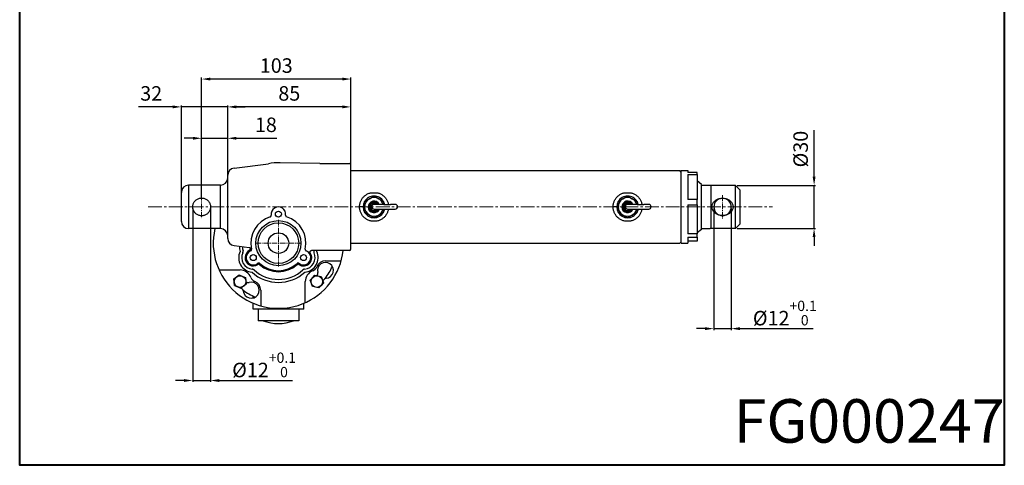
# Model space of a CAD drawing. Units: millimetres. Extents: x 17 to 697, y 67 to 841.
# Drawn here: x 17 to 697, y 67 to 374 of the extents above; entities that cross this region are included whole.
import ezdxf

# ---------------------------------------------------------------- set-up
doc = ezdxf.new("R2010")
doc.units = ezdxf.units.MM
doc.linetypes.add('CENTER2', pattern=[28.575, 19.05, -3.175, 3.175, -3.175])
doc.layers.get('0').update_dxf_attribs({"color": 2})
for name, color, linetype, lineweight in [('AM_0', 2, 'Continuous', 40), ('AM_5', 3, 'Continuous', 25), ('Centro(Ognibene)', 150, 'Continuous', 5), ("Linea d'asse(Ognibene)", 150, 'Continuous', 5)]:
    doc.layers.add(name, color=color, linetype=linetype, lineweight=lineweight)
doc.styles.get("Standard").update_dxf_attribs({"font": 'ISOCP.SHX'})
doc.dimstyles.new('AM_ISO$0', dxfattribs={"dimtxt": 3.5, "dimasz": 2, "dimexe": 1, "dimexo": 1, "dimgap": 1.5, "dimtad": 1, "dimdec": 3, "dimdsep": 46, "dimtxsty": 'STANDARD', "dimcen": 0, "dimclrd": 256, "dimclre": 256, "dimclrt": 7, "dimadec": 0, "dimazin": 2, "dimtp": 0.1, "dimtm": 0.1, "dimtfac": 0.71, "dimtdec": 3, "dimtmove": 0, "dimatfit": 0, "dimfxl": 1, "dimlwd": -1, "dimlwe": -1, "dimarcsym": 0})

# ---------------------------------------------------------------- blocks, each defined once
blk = doc.blocks.new('*D29')
at = {"layer": 'AM_5'}
for p, q in [((496.42, 243.81), (496.42, 159.84)), ((508.42, 243.81), (508.42, 159.84)), ((490.42, 160.84), (484.42, 160.84)), ((496.42, 160.84), (508.42, 160.84)), ((514.42, 160.84), (564.92, 160.84))]:
    blk.add_line(p, q, dxfattribs=at)
for points in [[(490.42, 161.84), (490.42, 159.84), (496.42, 160.84)], [(514.42, 161.84), (514.42, 159.84), (508.42, 160.84)]]:
    blk.add_solid(points, dxfattribs=at)
at = {"layer": 'Defpoints', "color": 0}
for p in [(496.42, 244.81), (508.42, 244.81), (508.42, 160.84)]:
    blk.add_point(p, dxfattribs=at)
at = {"layer": 'AM_5', "color": 7, "insert": (545.42, 171.59), "char_height": 10, "attachment_point": 5}
blk.add_mtext('%%c12{}{\\H0.71x;\\C3;\\S+0.1^  0;}', dxfattribs=at)
blk = doc.blocks.new('*D30')
at = {"layer": 'AM_5'}
for p, q in [((160.92, 245.81), (160.92, 314.77)), ((239.92, 313.77), (166.92, 313.77)), ((245.92, 270.81), (245.92, 314.77))]:
    blk.add_line(p, q, dxfattribs=at)
for points in [[(166.92, 314.77), (166.92, 312.77), (160.92, 313.77)], [(239.92, 314.77), (239.92, 312.77), (245.92, 313.77)]]:
    blk.add_solid(points, dxfattribs=at)
at = {"layer": 'Defpoints', "color": 0}
for p in [(160.92, 313.77), (245.92, 269.81), (160.92, 244.81)]:
    blk.add_point(p, dxfattribs=at)
at = {"layer": 'AM_5', "color": 7, "insert": (203.42, 321.77), "char_height": 10, "attachment_point": 5}
blk.add_mtext('85', dxfattribs=at)
blk = doc.blocks.new('*D31')
at = {"layer": 'AM_5'}
for p, q in [((122.92, 313.77), (99.32, 313.77)), ((128.92, 245.81), (128.92, 314.77)), ((160.92, 313.77), (128.92, 313.77)), ((166.92, 313.77), (172.92, 313.77))]:
    blk.add_line(p, q, dxfattribs=at)
for points in [[(122.92, 314.77), (122.92, 312.77), (128.92, 313.77)], [(166.92, 314.77), (166.92, 312.77), (160.92, 313.77)]]:
    blk.add_solid(points, dxfattribs=at)
at = {"layer": 'Defpoints', "color": 0}
for p in [(128.92, 313.77), (160.92, 313.77), (128.92, 244.81)]:
    blk.add_point(p, dxfattribs=at)
at = {"layer": 'AM_5', "color": 7, "insert": (108.12, 321.77), "char_height": 10, "attachment_point": 5}
blk.add_mtext('32', dxfattribs=at)
blk = doc.blocks.new('*D21')
at = {"layer": 'AM_5'}
for p, q in [((142.92, 250.96), (142.92, 293.13)), ((136.92, 292.13), (130.92, 292.13)), ((142.92, 292.13), (160.92, 292.13)), ((166.92, 292.13), (194.75, 292.13))]:
    blk.add_line(p, q, dxfattribs=at)
for points in [[(136.92, 293.13), (136.92, 291.13), (142.92, 292.13)], [(166.92, 293.13), (166.92, 291.13), (160.92, 292.13)]]:
    blk.add_solid(points, dxfattribs=at)
at = {"layer": 'Defpoints', "color": 0}
for p in [(160.92, 292.13), (160.92, 292.13), (142.92, 249.96)]:
    blk.add_point(p, dxfattribs=at)
at = {"layer": 'AM_5', "color": 7, "insert": (187.25, 300.13), "char_height": 10, "attachment_point": 5}
blk.add_mtext('18', dxfattribs=at)
blk = doc.blocks.new('*D22')
at = {"layer": 'AM_5'}
for p, q in [((142.92, 274.53), (142.92, 333.97)), ((245.92, 314.77), (245.92, 333.97)), ((239.92, 332.97), (148.92, 332.97))]:
    blk.add_line(p, q, dxfattribs=at)
for points in [[(148.92, 333.97), (148.92, 331.97), (142.92, 332.97)], [(239.92, 333.97), (239.92, 331.97), (245.92, 332.97)]]:
    blk.add_solid(points, dxfattribs=at)
at = {"layer": 'Defpoints', "color": 0}
for p in [(142.92, 332.97), (245.92, 313.77), (142.92, 273.53)]:
    blk.add_point(p, dxfattribs=at)
at = {"layer": 'AM_5', "color": 7, "insert": (194.42, 340.97), "char_height": 10, "attachment_point": 5}
blk.add_mtext('103', dxfattribs=at)
blk = doc.blocks.new('*D23')
at = {"layer": 'AM_5'}
for p, q in [((136.8, 243.81), (136.8, 124.07)), ((149.05, 243.81), (149.05, 124.07)), ((130.8, 125.07), (124.8, 125.07)), ((136.8, 125.07), (149.05, 125.07)), ((155.05, 125.07), (205.54, 125.07))]:
    blk.add_line(p, q, dxfattribs=at)
for points in [[(130.8, 126.07), (130.8, 124.07), (136.8, 125.07)], [(155.05, 126.07), (155.05, 124.07), (149.05, 125.07)]]:
    blk.add_solid(points, dxfattribs=at)
at = {"layer": 'Defpoints', "color": 0}
for p in [(136.8, 244.81), (149.05, 244.81), (149.05, 125.07)]:
    blk.add_point(p, dxfattribs=at)
at = {"layer": 'AM_5', "color": 7, "insert": (186.05, 135.83), "char_height": 10, "attachment_point": 5}
blk.add_mtext('%%c12{}{\\H0.71x;\\C3;\\S+0.1^  0;}', dxfattribs=at)
blk = doc.blocks.new('*D32')
at = {"layer": 'AM_5'}
for p, q in [((565.62, 265.66), (565.62, 297.67)), ((512.42, 259.66), (566.62, 259.66)), ((565.62, 229.96), (565.62, 259.66)), ((512.42, 229.96), (566.62, 229.96)), ((565.62, 223.96), (565.62, 217.96))]:
    blk.add_line(p, q, dxfattribs=at)
for points in [[(564.62, 265.66), (566.62, 265.66), (565.62, 259.66)], [(564.62, 223.96), (566.62, 223.96), (565.62, 229.96)]]:
    blk.add_solid(points, dxfattribs=at)
at = {"layer": 'Defpoints', "color": 0}
for p in [(511.42, 259.66), (565.62, 259.66), (511.42, 229.96)]:
    blk.add_point(p, dxfattribs=at)
at = {"layer": 'AM_5', "color": 7, "insert": (557.62, 284.67), "char_height": 10, "attachment_point": 5, "rotation": 90}
blk.add_mtext('%%c30', dxfattribs=at)

msp = doc.modelspace()

# ---------------------------------------------------------------- linework, layer by layer
for p, q in [((165.32, 271.55), (189, 274.46)), ((224.42, 274.81), (197.05, 275.29)), ((224.42, 274.81), (244.92, 274.81)), ((245.92, 272.11), (245.92, 273.81)), ((245.92, 254.75), (245.92, 272.11)), ((160.92, 265.83), (160.92, 266.59)), ((160.92, 254.07), (160.92, 265.83)), ((245.92, 269.81), (472.92, 269.81)), ((473.92, 268.81), (472.92, 269.81)), ((473.92, 219.81), (473.92, 269.81)), ((473.92, 269.81), (478.42, 269.81)), ((478.42, 269.81), (478.42, 268.53)), ((484.92, 268.53), (478.42, 268.53)), ((478.42, 267.14), (478.42, 249.84)), ((478.42, 267.14), (484.92, 267.14)), ((484.92, 267.14), (484.92, 268.53)), ((484.92, 267.14), (484.92, 249.84)), ((133.92, 259.81), (133.92, 229.81)), ((155.92, 259.81), (133.92, 259.81)), ((155.92, 229.81), (155.92, 259.81)), ((487.92, 260.31), (484.92, 262.81)), ((487.92, 229.31), (487.92, 260.31)), ((487.92, 259.81), (493.92, 259.81)), ((494.42, 259.31), (493.92, 259.81)), ((494.42, 259.66), (494.42, 229.96)), ((511.42, 259.66), (494.42, 259.66)), ((511.42, 229.96), (511.42, 259.66)), ((514.42, 256.66), (511.42, 259.66)), ((128.92, 234.81), (128.92, 254.81)), ((160.92, 235.56), (160.92, 254.07)), ((245.92, 234.87), (245.92, 254.75)), ((258.67, 250.44), (261.92, 252.32)), ((259.92, 254.61), (263.92, 254.61)), ((261.92, 252.32), (265.17, 250.44)), ((433.67, 250.44), (436.92, 252.32)), ((434.92, 254.61), (438.92, 254.61)), ((436.92, 252.32), (440.17, 250.44)), ((514.42, 256.66), (514.42, 232.96)), ((254.42, 244.81), (251.92, 244.81)), ((255.42, 248.57), (258.67, 250.44)), ((255.42, 244.81), (255.42, 248.57)), ((255.42, 241.06), (255.42, 244.81)), ((268.6, 246.52), (261.92, 246.52)), ((265.17, 250.44), (268.42, 248.57)), ((268.42, 248.57), (268.42, 246.52)), ((268.6, 246.52), (273.19, 246.52)), ((276.52, 246.52), (273.19, 246.52)), ((429.42, 244.81), (426.92, 244.81)), ((430.42, 248.57), (433.67, 250.44)), ((430.42, 244.81), (430.42, 248.57)), ((430.42, 241.06), (430.42, 244.81)), ((443.6, 246.52), (436.92, 246.52)), ((440.17, 250.44), (443.42, 248.57)), ((443.42, 248.57), (443.42, 246.52)), ((443.6, 246.52), (448.19, 246.52)), ((451.52, 246.52), (448.19, 246.52)), ((484.92, 249.84), (478.42, 249.84)), ((478.42, 246.24), (484.92, 246.24)), ((478.42, 246.24), (478.42, 226.12)), ((484.92, 246.24), (484.92, 249.84)), ((484.92, 246.24), (484.92, 226.12)), ((258.67, 239.19), (255.42, 241.06)), ((261.92, 237.31), (258.67, 239.19)), ((261.92, 243.32), (268.6, 243.32)), ((265.17, 239.19), (261.92, 237.31)), ((268.42, 241.06), (265.17, 239.19)), ((268.42, 243.32), (268.42, 241.06)), ((268.6, 243.32), (273.19, 243.32)), ((273.19, 243.32), (276.52, 243.32)), ((433.67, 239.19), (430.42, 241.06)), ((436.92, 237.31), (433.67, 239.19)), ((436.92, 243.32), (443.6, 243.32)), ((440.17, 239.19), (436.92, 237.31)), ((443.42, 241.06), (440.17, 239.19)), ((443.42, 243.32), (443.42, 241.06)), ((443.6, 243.32), (448.19, 243.32)), ((448.19, 243.32), (451.52, 243.32)), ((160.92, 223.8), (160.92, 235.56)), ((245.92, 217.52), (245.92, 234.87)), ((263.92, 235.02), (259.92, 235.02)), ((438.92, 235.02), (434.92, 235.02)), ((514.42, 232.96), (511.42, 229.96)), ((155.92, 229.81), (133.92, 229.81)), ((484.92, 226.12), (478.42, 226.12)), ((487.92, 229.31), (484.92, 226.81)), ((484.92, 223.91), (484.92, 226.12)), ((487.92, 229.81), (493.92, 229.81)), ((494.42, 230.31), (493.92, 229.81)), ((511.42, 229.96), (494.42, 229.96)), ((160.92, 223.04), (160.92, 223.8)), ((165.32, 218.08), (175.75, 216.79)), ((245.92, 219.81), (472.92, 219.81)), ((245.92, 215.81), (245.92, 217.52)), ((473.92, 220.81), (472.92, 219.81)), ((473.92, 219.81), (478.42, 219.81)), ((478.42, 223.91), (478.42, 219.81)), ((478.42, 223.91), (484.92, 223.91)), ((484.92, 221.09), (478.42, 221.09)), ((484.92, 223.91), (484.92, 221.09)), ((224.42, 214.81), (218.68, 214.71)), ((244.92, 214.81), (224.42, 214.81)), ((228.4, 207.56), (237.1, 207.56)), ((237.1, 207.56), (239.21, 207.56)), ((154.93, 201.3), (157.08, 201.3)), ((155.42, 201.3), (155.43, 201.3)), ((157.08, 201.3), (169.41, 201.3)), ((165.16, 195.12), (168.87, 197.88)), ((168.87, 197.88), (170.99, 196.97)), ((219.46, 195.97), (221.01, 197.69)), ((221.01, 197.69), (223.27, 197.21)), ((223.27, 197.21), (225.53, 196.74)), ((165.44, 192.83), (165.16, 195.12)), ((165.71, 190.53), (165.44, 192.83)), ((165.71, 190.53), (169.95, 188.71)), ((170.99, 196.97), (173.11, 196.06)), ((173.65, 191.47), (171.8, 190.09)), ((173.11, 196.06), (173.38, 193.77)), ((173.38, 193.77), (173.65, 191.47)), ((214.44, 180.97), (214.44, 193.3)), ((217.92, 194.25), (219.46, 195.97)), ((218.64, 192.06), (217.92, 194.25)), ((219.36, 189.86), (218.64, 192.06)), ((225.42, 190.63), (223.88, 188.91)), ((226.96, 192.34), (225.42, 190.63)), ((225.53, 196.74), (226.24, 194.54)), ((226.24, 194.54), (226.96, 192.34)), ((171.8, 190.09), (169.95, 188.71)), ((183.68, 187.34), (183.68, 178.64)), ((183.68, 187.34), (183.68, 176.53)), ((221.62, 189.38), (219.36, 189.86)), ((223.88, 188.91), (221.62, 189.38)), ((178.42, 181.98), (178.42, 183.29)), ((178.42, 174.31), (178.42, 178.38)), ((213.42, 174.31), (213.42, 178.38)), ((214.44, 178.82), (214.44, 180.97)), ((214.44, 179.31), (214.44, 179.32)), ((213.42, 174.31), (178.42, 174.31)), ((181.92, 174.31), (181.92, 166.31)), ((209.92, 174.31), (209.92, 166.31)), ((209.92, 166.31), (181.92, 166.31))]:
    msp.add_line(p, q)
at = {"flags": 128}
for points in [[(251.92, 244.81), (251.94, 245.31), (251.98, 245.81), (252.04, 246.31), (252.13, 246.82), (252.25, 247.32), (252.39, 247.81), (252.55, 248.3), (252.75, 248.78), (252.96, 249.25), (253.2, 249.7), (253.46, 250.14), (253.75, 250.56), (254.05, 250.97), (254.36, 251.35), (254.69, 251.72), (255.03, 252.06), (255.39, 252.39), (255.78, 252.7), (256.18, 253), (256.6, 253.28), (257.04, 253.54), (257.5, 253.78), (257.96, 254), (258.44, 254.19), (258.93, 254.35), (259.42, 254.5), (259.92, 254.61)], [(263.92, 254.61), (264.42, 254.5), (264.9, 254.36), (265.38, 254.2), (265.85, 254.01), (266.31, 253.8), (266.76, 253.57), (267.19, 253.31), (267.61, 253.04), (268.01, 252.75), (268.39, 252.44), (268.75, 252.12), (269.09, 251.79), (269.42, 251.43), (269.73, 251.06), (270.03, 250.67), (270.31, 250.26), (270.57, 249.83), (270.82, 249.39), (271.04, 248.93), (271.23, 248.47), (271.41, 247.99), (271.55, 247.5), (271.68, 247.01), (271.78, 246.52)], [(426.92, 244.81), (426.94, 245.31), (426.98, 245.81), (427.04, 246.31), (427.13, 246.82), (427.25, 247.32), (427.39, 247.81), (427.55, 248.3), (427.75, 248.78), (427.96, 249.25), (428.2, 249.7), (428.46, 250.14), (428.75, 250.56), (429.05, 250.97), (429.36, 251.35), (429.69, 251.72), (430.03, 252.06), (430.39, 252.39), (430.78, 252.7), (431.18, 253), (431.6, 253.28), (432.04, 253.54), (432.5, 253.78), (432.96, 254), (433.44, 254.19), (433.93, 254.35), (434.42, 254.5), (434.92, 254.61)], [(438.92, 254.61), (439.42, 254.5), (439.9, 254.36), (440.38, 254.2), (440.85, 254.01), (441.31, 253.8), (441.76, 253.57), (442.19, 253.31), (442.61, 253.04), (443.01, 252.75), (443.39, 252.44), (443.75, 252.12), (444.09, 251.79), (444.42, 251.43), (444.73, 251.06), (445.03, 250.67), (445.31, 250.26), (445.57, 249.83), (445.82, 249.39), (446.04, 248.93), (446.23, 248.47), (446.41, 247.99), (446.55, 247.5), (446.68, 247.01), (446.78, 246.52)], [(142.92, 250.93), (143.42, 250.91), (143.91, 250.85), (144.41, 250.75), (144.89, 250.61), (145.37, 250.43), (145.82, 250.21), (146.26, 249.95), (146.66, 249.66), (147.04, 249.35), (147.38, 249.02), (147.7, 248.65), (148, 248.25), (148.26, 247.83), (148.49, 247.38), (148.69, 246.9), (148.84, 246.42), (148.95, 245.92), (149.02, 245.43), (149.05, 244.94), (149.04, 244.45), (148.99, 243.95), (148.9, 243.46), (148.77, 242.97), (148.6, 242.49), (148.38, 242.03), (148.13, 241.59), (147.85, 241.17), (147.54, 240.79), (147.21, 240.44), (146.86, 240.12), (146.46, 239.82), (146.04, 239.55), (145.6, 239.31), (145.13, 239.11), (144.65, 238.94), (144.16, 238.82), (143.66, 238.74), (143.17, 238.7), (142.68, 238.7), (142.19, 238.74), (141.69, 238.82), (141.2, 238.94), (140.72, 239.11), (140.25, 239.31), (139.81, 239.55), (139.39, 239.82), (138.99, 240.12), (138.64, 240.44), (138.31, 240.79), (138, 241.17), (137.72, 241.59), (137.47, 242.03), (137.25, 242.49), (137.08, 242.97), (136.95, 243.46), (136.86, 243.95), (136.81, 244.45), (136.8, 244.94), (136.83, 245.43), (136.9, 245.92), (137.01, 246.42), (137.16, 246.9), (137.36, 247.38), (137.59, 247.83), (137.85, 248.25), (138.15, 248.65), (138.47, 249.02), (138.81, 249.35), (139.19, 249.66), (139.59, 249.95), (140.03, 250.21), (140.48, 250.43), (140.96, 250.61), (141.44, 250.75), (141.94, 250.85), (142.43, 250.91), (142.92, 250.93)], [(259.92, 235.02), (259.42, 235.13), (258.93, 235.27), (258.44, 235.44), (257.96, 235.63), (257.5, 235.85), (257.04, 236.09), (256.6, 236.35), (256.18, 236.63), (255.78, 236.93), (255.39, 237.24), (255.03, 237.57), (254.69, 237.91), (254.36, 238.28), (254.05, 238.66), (253.75, 239.06), (253.46, 239.49), (253.2, 239.93), (252.96, 240.38), (252.75, 240.85), (252.55, 241.33), (252.39, 241.81), (252.25, 242.31), (252.13, 242.81), (252.04, 243.32), (251.98, 243.82), (251.94, 244.32), (251.92, 244.81)], [(434.92, 235.02), (434.42, 235.13), (433.93, 235.27), (433.44, 235.44), (432.96, 235.63), (432.5, 235.85), (432.04, 236.09), (431.6, 236.35), (431.18, 236.63), (430.78, 236.93), (430.39, 237.24), (430.03, 237.57), (429.69, 237.91), (429.36, 238.28), (429.05, 238.66), (428.75, 239.06), (428.46, 239.49), (428.2, 239.93), (427.96, 240.38), (427.75, 240.85), (427.55, 241.33), (427.39, 241.81), (427.25, 242.31), (427.13, 242.81), (427.04, 243.32), (426.98, 243.82), (426.94, 244.32), (426.92, 244.81)], [(502.42, 238.81), (501.94, 238.83), (501.44, 238.87), (500.94, 238.94), (500.43, 239.05), (499.94, 239.18), (499.45, 239.35), (498.98, 239.54), (498.53, 239.76), (498.1, 240.01), (497.7, 240.27), (497.32, 240.56), (496.95, 240.89), (496.61, 241.24), (496.29, 241.62), (496, 242.03), (495.75, 242.46), (495.54, 242.91), (495.38, 243.37), (495.26, 243.85), (495.18, 244.33), (495.16, 244.81), (495.18, 245.3), (495.26, 245.78), (495.38, 246.26), (495.54, 246.72), (495.75, 247.17), (496, 247.6), (496.29, 248.01), (496.61, 248.39), (496.95, 248.74), (497.32, 249.06), (497.7, 249.35), (498.1, 249.62), (498.53, 249.87), (498.98, 250.09), (499.45, 250.28), (499.94, 250.45), (500.43, 250.58), (500.94, 250.68), (501.44, 250.76), (501.94, 250.8), (502.42, 250.81)], [(502.42, 250.81), (502.91, 250.8), (503.41, 250.76), (503.91, 250.68), (504.42, 250.58), (504.91, 250.45), (505.4, 250.28), (505.87, 250.09), (506.32, 249.87), (506.75, 249.62), (507.15, 249.35), (507.53, 249.06), (507.9, 248.74), (508.24, 248.39), (508.56, 248.01), (508.85, 247.6), (509.1, 247.17), (509.31, 246.72), (509.47, 246.26), (509.59, 245.78), (509.67, 245.3), (509.69, 244.81), (509.67, 244.33), (509.59, 243.85), (509.47, 243.37), (509.31, 242.91), (509.1, 242.46), (508.85, 242.03), (508.56, 241.62), (508.24, 241.24), (507.9, 240.89), (507.53, 240.56), (507.15, 240.27), (506.75, 240.01), (506.32, 239.76), (505.87, 239.54), (505.4, 239.35), (504.91, 239.18), (504.42, 239.05), (503.91, 238.94), (503.41, 238.87), (502.91, 238.83), (502.42, 238.81)], [(190.29, 237.97), (190.35, 237.99), (190.4, 238.01), (190.45, 238.04), (190.5, 238.07), (190.55, 238.1), (190.6, 238.13), (190.64, 238.17), (190.69, 238.21), (190.73, 238.25), (190.76, 238.3), (190.8, 238.34), (190.83, 238.39), (190.86, 238.44), (190.89, 238.49), (190.91, 238.54), (190.93, 238.6), (190.95, 238.65), (190.96, 238.71), (190.97, 238.77), (190.98, 238.83), (190.98, 238.88), (190.98, 238.94), (190.98, 239), (190.97, 239.06)], [(200.88, 239.06), (200.87, 239), (200.87, 238.94), (200.87, 238.88), (200.87, 238.83), (200.88, 238.77), (200.89, 238.71), (200.9, 238.65), (200.92, 238.6), (200.94, 238.54), (200.96, 238.49), (200.99, 238.44), (201.02, 238.39), (201.05, 238.34), (201.09, 238.29), (201.12, 238.25), (201.16, 238.21), (201.21, 238.17), (201.25, 238.13), (201.3, 238.1), (201.35, 238.07), (201.4, 238.04), (201.45, 238.01), (201.5, 237.99), (201.56, 237.97)], [(271.81, 243.32), (271.72, 242.82), (271.61, 242.31), (271.46, 241.82), (271.3, 241.33), (271.11, 240.85), (270.89, 240.38), (270.65, 239.93), (270.39, 239.49), (270.11, 239.07), (269.81, 238.66), (269.49, 238.28), (269.16, 237.91), (268.82, 237.57), (268.46, 237.24), (268.07, 236.93), (267.67, 236.63), (267.25, 236.35), (266.81, 236.09), (266.35, 235.85), (265.89, 235.63), (265.41, 235.44), (264.92, 235.27), (264.43, 235.13), (263.92, 235.02)], [(446.81, 243.32), (446.72, 242.82), (446.61, 242.31), (446.46, 241.82), (446.3, 241.33), (446.11, 240.85), (445.89, 240.38), (445.65, 239.93), (445.39, 239.49), (445.11, 239.07), (444.81, 238.66), (444.49, 238.28), (444.16, 237.91), (443.82, 237.57), (443.46, 237.24), (443.07, 236.93), (442.67, 236.63), (442.25, 236.35), (441.81, 236.09), (441.35, 235.85), (440.89, 235.63), (440.41, 235.44), (439.92, 235.27), (439.43, 235.13), (438.92, 235.02)], [(171.33, 213.14), (171.34, 213.15), (171.34, 213.16), (171.35, 213.17), (171.35, 213.18), (171.36, 213.2), (171.36, 213.21), (171.37, 213.22), (171.37, 213.23), (171.38, 213.24), (171.38, 213.26), (171.39, 213.27), (171.39, 213.28), (171.4, 213.29), (171.4, 213.31), (171.41, 213.32), (171.41, 213.33), (171.41, 213.34), (171.42, 213.35), (171.42, 213.37), (171.43, 213.38), (171.43, 213.39), (171.43, 213.4), (171.44, 213.42), (171.44, 213.43)], [(171.44, 213.43), (171.45, 213.47), (171.47, 213.51), (171.48, 213.56), (171.49, 213.6), (171.49, 213.64), (171.5, 213.69), (171.51, 213.73), (171.51, 213.77), (171.52, 213.82), (171.52, 213.86), (171.53, 213.9), (171.53, 213.95), (171.53, 213.99), (171.53, 214.03), (171.53, 214.08), (171.53, 214.12), (171.53, 214.17), (171.52, 214.21), (171.52, 214.25), (171.51, 214.3), (171.51, 214.34), (171.5, 214.38), (171.49, 214.43), (171.48, 214.47)], [(175.75, 216.79), (175.8, 216.79), (175.85, 216.78), (175.9, 216.76), (175.95, 216.75), (176, 216.73), (176.05, 216.71), (176.09, 216.69), (176.14, 216.66), (176.18, 216.63), (176.22, 216.6), (176.26, 216.57), (176.3, 216.54), (176.34, 216.5), (176.37, 216.46), (176.4, 216.43), (176.43, 216.38), (176.46, 216.34), (176.49, 216.3), (176.51, 216.25), (176.53, 216.21), (176.55, 216.16), (176.57, 216.11), (176.58, 216.06), (176.59, 216.01)], [(176.07, 214.92), (176.12, 214.95), (176.16, 214.98), (176.21, 215.01), (176.25, 215.04), (176.29, 215.07), (176.33, 215.11), (176.37, 215.15), (176.4, 215.19), (176.43, 215.23), (176.46, 215.27), (176.49, 215.32), (176.51, 215.37), (176.54, 215.42), (176.56, 215.47), (176.57, 215.52), (176.59, 215.57), (176.6, 215.62), (176.61, 215.67), (176.61, 215.73), (176.62, 215.78), (176.62, 215.83), (176.61, 215.89), (176.61, 215.94), (176.6, 215.99)], [(176.78, 214.48), (176.84, 214.51), (176.89, 214.53), (176.94, 214.56), (176.99, 214.59), (177.03, 214.63), (177.08, 214.67), (177.12, 214.71), (177.16, 214.75), (177.2, 214.79), (177.23, 214.84), (177.26, 214.89), (177.29, 214.94), (177.32, 214.99), (177.34, 215.04), (177.36, 215.1), (177.38, 215.15), (177.39, 215.21), (177.4, 215.27), (177.4, 215.33), (177.41, 215.38), (177.4, 215.44), (177.4, 215.5), (177.39, 215.56), (177.38, 215.61)], [(214.47, 215.63), (214.46, 215.57), (214.45, 215.51), (214.45, 215.45), (214.45, 215.4), (214.45, 215.34), (214.46, 215.28), (214.47, 215.22), (214.48, 215.16), (214.49, 215.1), (214.51, 215.05), (214.54, 214.99), (214.56, 214.94), (214.59, 214.89), (214.63, 214.84), (214.66, 214.79), (214.7, 214.75), (214.74, 214.7), (214.78, 214.66), (214.83, 214.63), (214.87, 214.59), (214.92, 214.56), (214.97, 214.53), (215.03, 214.5), (215.08, 214.48)], [(217.88, 213.13), (217.83, 213.21), (217.79, 213.29), (217.76, 213.37), (217.73, 213.46), (217.71, 213.55), (217.7, 213.64), (217.7, 213.73), (217.7, 213.82), (217.72, 213.91), (217.74, 214), (217.77, 214.08), (217.8, 214.16), (217.85, 214.24), (217.9, 214.32), (217.96, 214.39), (218.02, 214.45), (218.09, 214.51), (218.16, 214.56), (218.24, 214.61), (218.33, 214.64), (218.41, 214.67), (218.5, 214.69), (218.59, 214.71), (218.68, 214.71)], [(220.37, 214.47), (220.36, 214.43), (220.35, 214.38), (220.34, 214.34), (220.34, 214.3), (220.33, 214.25), (220.33, 214.21), (220.32, 214.17), (220.32, 214.12), (220.32, 214.08), (220.32, 214.03), (220.32, 213.99), (220.32, 213.95), (220.32, 213.9), (220.33, 213.86), (220.33, 213.82), (220.34, 213.77), (220.34, 213.73), (220.35, 213.69), (220.36, 213.64), (220.36, 213.6), (220.37, 213.56), (220.38, 213.51), (220.4, 213.47), (220.41, 213.43)], [(220.41, 213.43), (220.41, 213.42), (220.42, 213.4), (220.42, 213.39), (220.42, 213.38), (220.43, 213.37), (220.43, 213.35), (220.44, 213.34), (220.44, 213.33), (220.44, 213.32), (220.45, 213.31), (220.45, 213.29), (220.46, 213.28), (220.46, 213.27), (220.47, 213.26), (220.47, 213.24), (220.48, 213.23), (220.48, 213.22), (220.49, 213.21), (220.49, 213.2), (220.5, 213.18), (220.5, 213.17), (220.51, 213.16), (220.51, 213.15), (220.52, 213.14)], [(183.03, 205.84), (182.98, 205.88), (182.94, 205.92), (182.89, 205.95), (182.84, 205.98), (182.78, 206.01), (182.73, 206.03), (182.67, 206.06), (182.62, 206.07), (182.56, 206.09), (182.5, 206.1), (182.44, 206.11), (182.39, 206.11), (182.33, 206.11), (182.27, 206.11), (182.21, 206.1), (182.15, 206.09), (182.09, 206.08), (182.04, 206.06), (181.98, 206.04), (181.93, 206.02), (181.87, 205.99), (181.82, 205.96), (181.77, 205.93), (181.73, 205.89)], [(182.96, 204.98), (182.92, 205.01), (182.88, 205.04), (182.83, 205.07), (182.78, 205.1), (182.74, 205.13), (182.69, 205.15), (182.64, 205.17), (182.58, 205.18), (182.53, 205.2), (182.48, 205.21), (182.42, 205.22), (182.37, 205.22), (182.32, 205.22), (182.26, 205.22), (182.21, 205.22), (182.15, 205.21), (182.1, 205.2), (182.05, 205.19), (182, 205.18), (181.94, 205.16), (181.89, 205.14), (181.85, 205.11), (181.8, 205.09), (181.75, 205.06)], [(210.12, 205.89), (210.08, 205.93), (210.03, 205.96), (209.98, 205.99), (209.92, 206.02), (209.87, 206.04), (209.81, 206.06), (209.76, 206.08), (209.7, 206.09), (209.64, 206.1), (209.58, 206.11), (209.52, 206.11), (209.46, 206.11), (209.4, 206.11), (209.35, 206.1), (209.29, 206.09), (209.23, 206.07), (209.17, 206.06), (209.12, 206.03), (209.07, 206.01), (209.01, 205.98), (208.96, 205.95), (208.91, 205.92), (208.87, 205.88), (208.82, 205.84)], [(210.1, 205.06), (210.05, 205.09), (210, 205.11), (209.96, 205.14), (209.91, 205.16), (209.85, 205.18), (209.8, 205.19), (209.75, 205.2), (209.7, 205.21), (209.64, 205.22), (209.59, 205.22), (209.53, 205.22), (209.48, 205.22), (209.43, 205.22), (209.37, 205.21), (209.32, 205.2), (209.27, 205.18), (209.21, 205.17), (209.16, 205.15), (209.11, 205.13), (209.07, 205.1), (209.02, 205.07), (208.97, 205.04), (208.93, 205.01), (208.89, 204.98)], [(178.15, 201.8), (178.14, 201.81), (178.13, 201.81), (178.12, 201.81), (178.1, 201.82), (178.09, 201.82), (178.08, 201.82), (178.06, 201.82), (178.05, 201.83), (178.04, 201.83), (178.03, 201.83), (178.01, 201.83), (178, 201.84), (177.99, 201.84), (177.97, 201.84), (177.96, 201.84), (177.95, 201.84), (177.94, 201.85), (177.92, 201.85), (177.91, 201.85), (177.9, 201.85), (177.88, 201.85), (177.87, 201.85), (177.86, 201.86), (177.84, 201.86)], [(179.07, 201.32), (179.04, 201.35), (179.01, 201.38), (178.97, 201.41), (178.94, 201.43), (178.91, 201.46), (178.87, 201.48), (178.83, 201.51), (178.8, 201.53), (178.76, 201.56), (178.72, 201.58), (178.68, 201.6), (178.65, 201.62), (178.61, 201.64), (178.57, 201.66), (178.53, 201.68), (178.49, 201.69), (178.45, 201.71), (178.41, 201.73), (178.36, 201.74), (178.32, 201.76), (178.28, 201.77), (178.24, 201.78), (178.2, 201.79), (178.15, 201.8)], [(179.08, 201.31), (179.08, 201.31), (179.08, 201.31), (179.08, 201.31), (179.08, 201.31), (179.08, 201.31), (179.08, 201.31), (179.08, 201.31), (179.08, 201.31), (179.08, 201.31), (179.08, 201.31), (179.08, 201.31), (179.08, 201.31), (179.08, 201.31), (179.08, 201.31), (179.08, 201.31), (179.08, 201.31), (179.08, 201.31), (179.08, 201.31), (179.08, 201.32), (179.08, 201.32), (179.08, 201.32), (179.08, 201.32), (179.07, 201.32), (179.07, 201.32)], [(212.78, 201.32), (212.78, 201.32), (212.77, 201.32), (212.77, 201.32), (212.77, 201.32), (212.77, 201.32), (212.77, 201.31), (212.77, 201.31), (212.77, 201.31), (212.77, 201.31), (212.77, 201.31), (212.77, 201.31), (212.77, 201.31), (212.77, 201.31), (212.77, 201.31), (212.77, 201.31), (212.77, 201.31), (212.77, 201.31), (212.77, 201.31), (212.77, 201.31), (212.77, 201.31), (212.77, 201.31), (212.77, 201.31), (212.77, 201.31), (212.77, 201.31)], [(213.7, 201.8), (213.65, 201.79), (213.61, 201.78), (213.57, 201.77), (213.53, 201.76), (213.49, 201.74), (213.44, 201.73), (213.4, 201.71), (213.36, 201.69), (213.32, 201.68), (213.28, 201.66), (213.24, 201.64), (213.2, 201.62), (213.17, 201.6), (213.13, 201.58), (213.09, 201.56), (213.05, 201.53), (213.02, 201.51), (212.98, 201.48), (212.94, 201.46), (212.91, 201.43), (212.88, 201.41), (212.84, 201.38), (212.81, 201.35), (212.78, 201.32)], [(214.01, 201.86), (213.99, 201.86), (213.98, 201.85), (213.97, 201.85), (213.95, 201.85), (213.94, 201.85), (213.93, 201.85), (213.91, 201.85), (213.9, 201.84), (213.89, 201.84), (213.88, 201.84), (213.86, 201.84), (213.85, 201.84), (213.84, 201.83), (213.82, 201.83), (213.81, 201.83), (213.8, 201.83), (213.79, 201.82), (213.77, 201.82), (213.76, 201.82), (213.75, 201.82), (213.73, 201.81), (213.72, 201.81), (213.71, 201.81), (213.7, 201.8)], [(222.73, 197.71), (222.78, 197.77), (222.83, 197.84), (222.87, 197.91), (222.92, 197.98), (222.96, 198.05), (222.99, 198.12), (223.02, 198.19), (223.06, 198.27), (223.08, 198.34), (223.11, 198.42), (223.13, 198.5), (223.15, 198.58), (223.16, 198.66), (223.17, 198.74), (223.18, 198.82), (223.19, 198.9), (223.19, 198.98), (223.19, 199.06), (223.18, 199.14), (223.17, 199.22), (223.16, 199.3), (223.15, 199.38), (223.13, 199.46), (223.11, 199.54)], [(173.82, 193.01), (173.89, 192.96), (173.95, 192.91), (174.02, 192.87), (174.09, 192.82), (174.16, 192.78), (174.23, 192.75), (174.3, 192.71), (174.38, 192.68), (174.45, 192.66), (174.53, 192.63), (174.61, 192.61), (174.69, 192.59), (174.77, 192.58), (174.85, 192.57), (174.93, 192.56), (175.01, 192.55), (175.09, 192.55), (175.17, 192.55), (175.25, 192.56), (175.33, 192.57), (175.41, 192.58), (175.49, 192.59), (175.57, 192.61), (175.65, 192.63)], [(228.88, 195.58), (228.81, 195.57), (228.75, 195.56), (228.68, 195.55), (228.61, 195.54), (228.55, 195.52), (228.48, 195.5), (228.42, 195.48), (228.35, 195.46), (228.29, 195.43), (228.23, 195.41), (228.17, 195.38), (228.11, 195.35), (228.05, 195.31), (227.99, 195.28), (227.93, 195.24), (227.88, 195.2), (227.82, 195.16), (227.77, 195.12), (227.72, 195.07), (227.67, 195.03), (227.62, 194.98), (227.58, 194.93), (227.53, 194.88), (227.49, 194.83)], [(171.69, 186.86), (171.68, 186.92), (171.67, 186.99), (171.66, 187.06), (171.65, 187.13), (171.63, 187.19), (171.61, 187.26), (171.59, 187.32), (171.57, 187.38), (171.55, 187.45), (171.52, 187.51), (171.49, 187.57), (171.46, 187.63), (171.42, 187.69), (171.39, 187.75), (171.35, 187.81), (171.31, 187.86), (171.27, 187.91), (171.23, 187.97), (171.19, 188.02), (171.14, 188.07), (171.09, 188.12), (171.04, 188.16), (170.99, 188.21), (170.94, 188.25)]]:
    msp.add_lwpolyline(points, dxfattribs=at)
for centre, radius in [((195.92, 239.81), 2.07), ((195.92, 219.81), 15.58), ((195.92, 219.81), 14), ((195.92, 219.81), 7.1), ((178.6, 209.81), 2.07), ((213.25, 209.81), 2.07), ((169.41, 193.3), 4), ((222.44, 193.3), 4)]:
    msp.add_circle(centre, radius)
for centre, radius, start, end in [((195.92, 246.75), 28.56, 87.74236, 104.04122), ((244.92, 273.81), 1, 0, 90), ((165.92, 266.59), 5, 97, 180), ((133.92, 254.81), 5, 90, 180), ((155.92, 264.81), 5, 270, 0), ((261.92, 244.81), 7.5, 90.07357, 149.92643), ((261.92, 244.81), 7.5, 30.07357, 89.92643), ((436.92, 244.81), 7.5, 90.07357, 149.92643), ((436.92, 244.81), 7.5, 30.07357, 89.92643), ((195.92, 239.81), 5.01, 351.31506, 188.68494), ((261.92, 244.81), 7.5, 150.07357, 209.92643), ((261.92, 244.81), 6.5, 120, 180), ((261.92, 244.81), 6.5, 180, 240), ((261.92, 244.81), 4, 25.22117, 338.0445), ((261.92, 244.81), 3.5, 29.14274, 334.70375), ((261.92, 244.81), 6.5, 60, 120), ((261.92, 244.81), 3, 34.62142, 330.09819), ((261.92, 244.81), 2.5, 42.98304, 323.25761), ((261.92, 244.92), 1.6, 90, 270), ((261.92, 244.81), 6.5, 15.20205, 60), ((261.92, 244.81), 7.5, 13.13585, 29.92643), ((276.52, 244.92), 1.6, 270, 90), ((436.92, 244.81), 7.5, 150.07357, 209.92643), ((436.92, 244.81), 6.5, 120, 180), ((436.92, 244.81), 6.5, 180, 240), ((436.92, 244.81), 4, 25.22117, 338.0445), ((436.92, 244.81), 3.5, 29.14274, 334.70375), ((436.92, 244.81), 6.5, 60, 120), ((436.92, 244.81), 3, 34.62142, 330.09819), ((436.92, 244.81), 2.5, 42.98304, 323.25761), ((436.92, 244.92), 1.6, 90, 270), ((436.92, 244.81), 6.5, 15.20205, 60), ((436.92, 244.81), 7.5, 13.13585, 29.92643), ((451.52, 244.92), 1.6, 270, 90), ((502.42, 244.81), 6, 90, 270), ((502.42, 244.81), 6, 270, 90), ((195.92, 219.81), 19.01, 107.23646, 192.76354), ((195.92, 219.81), 19.01, 347.28567, 72.76354), ((261.92, 244.81), 7.5, 210.07357, 269.92643), ((261.92, 244.81), 6.5, 240, 300), ((261.92, 244.81), 7.5, 270.07357, 329.92643), ((261.92, 244.81), 6.5, 300, 346.69799), ((261.92, 244.81), 7.5, 330.07357, 348.49777), ((436.92, 244.81), 7.5, 210.07357, 269.92643), ((436.92, 244.81), 6.5, 240, 300), ((436.92, 244.81), 7.5, 270.07357, 329.92643), ((436.92, 244.81), 6.5, 300, 346.69799), ((436.92, 244.81), 7.5, 330.07357, 348.49777), ((133.92, 234.81), 5, 180, 270), ((195.92, 219.81), 44.98, 167.15471, 353.61783), ((155.92, 224.81), 5, 0, 90), ((165.92, 223.04), 5, 180, 263), ((195.92, 219.81), 27.09, 184.62189, 192.26061), ((178.6, 209.81), 10.09, 155.08986, 264.91014), ((178.6, 209.81), 7.99, 155.45323, 264.54677), ((195.92, 219.81), 25.02, 185.59678, 192.33766), ((178.6, 209.81), 5.7, 116.37667, 303.49261), ((178.6, 209.81), 5.01, 111.31506, 308.52094), ((195.92, 219.81), 19.7, 191.13192, 191.1888), ((213.25, 209.81), 5.7, 236.50739, 35.58139), ((213.25, 209.81), 5.01, 231.47906, 68.52094), ((213.25, 209.81), 7.99, 275.45323, 24.54677), ((213.25, 209.81), 10.09, 275.08986, 24.91014), ((195.92, 219.81), 25.02, 347.66234, 348.30902), ((195.92, 219.81), 27.09, 347.73939, 349.29141), ((244.92, 215.81), 1, 270, 0), ((195.92, 219.81), 19.7, 228.85347, 311.14653), ((195.92, 219.81), 19.01, 227.28567, 312.71433), ((228.4, 201.06), 6.5, 90, 157.71906), ((228.4, 201.06), 5.51, 275.02366, 196.09842), ((169.41, 193.3), 8, 21.11381, 90), ((195.92, 219.81), 27.09, 227.73939, 312.26061), ((195.92, 219.81), 25.02, 227.66234, 312.33766), ((222.44, 193.3), 8, 111.11381, 180), ((217.76, 205.43), 5, 291.11381, 337.71906), ((195.92, 219.81), 34.74, 319.78647, 320.49218), ((195.92, 219.81), 40.5, 322.95907, 336.79182), ((177.18, 187.34), 5.51, 185.02366, 106.09842), ((195.92, 219.81), 34.74, 229.65407, 230.49218), ((181.54, 197.98), 5, 201.11381, 247.71906), ((177.18, 187.34), 6.5, 359.99914, 67.71906), ((195.92, 219.81), 40.26, 319.48683, 321.63535), ((195.92, 219.81), 40.26, 230.22546, 231.63535), ((195.92, 219.81), 40.5, 232.95907, 246.79182), ((195.92, 192.88), 28.56, 248.4314, 291.5686)]:
    msp.add_arc(centre, radius, start, end)
at = {"layer": 'AM_0'}
msp.add_lwpolyline([(17.36, 841.06), (696.89, 841.06), (696.89, 66.6), (17.36, 66.6)], close=True, dxfattribs=at)
at = {"layer": 'Centro(Ognibene)', "linetype": 'CENTER2', "ltscale": 0.2}
for p, q in [((142.92, 252.92), (142.92, 236.92)), ((502.42, 252.81), (502.42, 236.81)), ((195.92, 235.81), (195.92, 203.81)), ((179.92, 219.81), (211.92, 219.81))]:
    msp.add_line(p, q, dxfattribs=at)
at = {"layer": "Linea d'asse(Ognibene)", "linetype": 'CENTER2', "ltscale": 0.5}
msp.add_line((106.03, 244.81), (536.85, 244.81), dxfattribs=at)

# ---------------------------------------------------------------- texts
at = {"layer": 'AM_0', "insert": (510.09, 112.19), "char_height": 30, "width": 265.2207, "attachment_point": 1}
msp.add_mtext('FG000247', dxfattribs=at)

# ---------------------------------------------------------------- dimensions: what is measured, and where the dimension line sits
at = {"layer": 'AM_5'}
for base, p1, p2, picture, middle in [((142.92, 332.97), (245.92, 313.77), (142.92, 273.53), '*D22', (194.42, 340.97)), ((160.92, 313.77), (245.92, 269.81), (160.92, 244.81), '*D30', (203.42, 321.77))]:
    dim = msp.add_linear_dim(base=base, p1=p1, p2=p2, dimstyle='AM_ISO$0', override={"dimtxt": 10, "dimasz": 6, "dimgap": 3, "dimdec": 0}, dxfattribs=at)
    dim.commit()
    dim.dimension.update_dxf_attribs({"geometry": picture, "text_midpoint": middle})
for base, p1, p2, picture, middle in [((128.92, 313.77), (160.92, 313.77), (128.92, 244.81), '*D31', (108.12, 313.77)), ((160.92, 292.13), (142.92, 249.96), (160.92, 292.13), '*D21', (187.25, 292.13))]:
    dim = msp.add_linear_dim(base=base, p1=p1, p2=p2, dimstyle='AM_ISO$0', override={"dimtxt": 10, "dimasz": 6, "dimgap": 3, "dimdec": 0}, dxfattribs=at)
    dim.commit()
    dim.dimension.update_dxf_attribs({"geometry": picture, "text_midpoint": middle, "dimtype": 160})
dim = msp.add_linear_dim(base=(565.62, 259.66), p1=(511.42, 229.96), p2=(511.42, 259.66), angle=90, text='%%c<>', dimstyle='AM_ISO$0', override={"dimtxt": 10, "dimasz": 6, "dimgap": 3, "dimdec": 0}, dxfattribs=at)
dim.commit()
dim.dimension.update_dxf_attribs({"geometry": '*D32', "text_midpoint": (565.62, 284.67), "dimtype": 160})
for base, p1, p2, picture, middle in [((149.05, 125.07), (136.8, 244.81), (149.05, 244.81), '*D23', (186.05, 125.07)), ((508.42, 160.84), (496.42, 244.81), (508.42, 244.81), '*D29', (545.42, 160.84))]:
    dim = msp.add_linear_dim(base=base, p1=p1, p2=p2, text='%%c12{}{\\H0.71x;\\C3;\\S+0.1^  0;}', dimstyle='AM_ISO$0', override={"dimtxt": 10, "dimasz": 6, "dimgap": 3, "dimdec": 0}, dxfattribs=at)
    dim.commit()
    dim.dimension.update_dxf_attribs({"geometry": picture, "text_midpoint": middle, "dimtype": 160})

doc.saveas('drawing.dxf')
